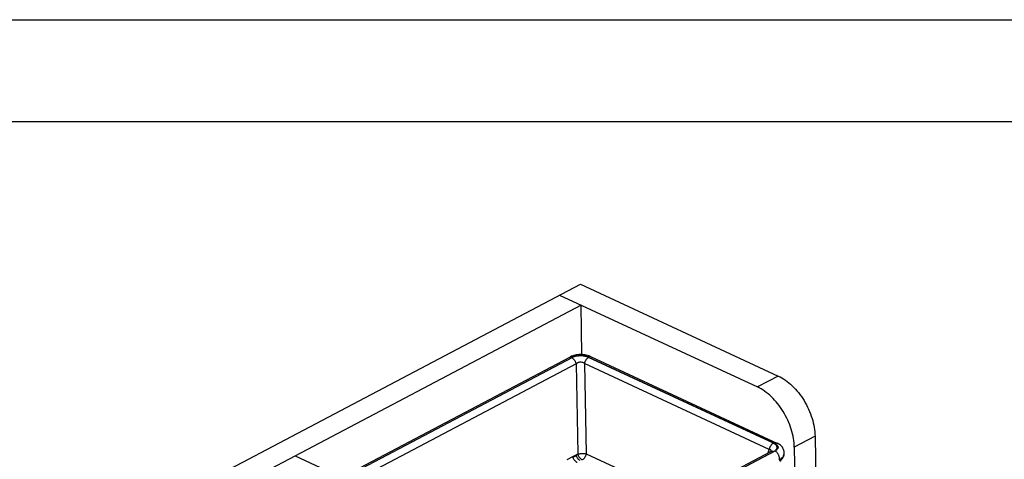
# Model space of a CAD drawing. Units: inches. Extents: x 0 to 17, y 0 to 11.
# Drawn here: x 2.6 to 7.4, y 8.8 to 11 of the extents above; entities that cross this region are included whole.
import ezdxf

# ---------------------------------------------------------------- set-up
doc = ezdxf.new("R2010")
doc.units = ezdxf.units.IN
doc.header["$LTSCALE"] = 0.935
doc.header["$MEASUREMENT"] = 0
doc.layers.get('0').update_dxf_attribs({"linetype": 'CONTINUOUS'})

msp = doc.modelspace()

# ---------------------------------------------------------------- linework, layer by layer
at = {"color": 7, "linetype": 'Continuous'}
for p, q in [((0, 11), (17, 11)), ((0.5, 10.5), (16.5, 10.5)), ((2.2085, 8.0578), (5.3254, 9.7007)), ((5.3254, 9.7007), (6.2978, 9.249)), ((5.2231, 9.6468), (6.1956, 9.1951)), ((5.3296, 9.5974), (2.4172, 8.0622)), ((5.3332, 9.3541), (5.3296, 9.5974)), ((4.1522, 8.751), (5.2741, 9.3423)), ((5.2876, 9.3481), (5.2819, 9.346)), ((5.372, 9.3458), (5.3663, 9.348)), ((5.3746, 9.3446), (5.372, 9.3458)), ((5.3746, 9.3446), (6.2931, 8.918)), ((6.4785, 8.9529), (6.5111, 6.7745)), ((6.2931, 8.918), (6.2931, 8.918)), ((3.9245, 8.8568), (4.7905, 8.4545)), ((5.0003, 8.2136), (6.2616, 8.8785)), ((5.2888, 8.853), (5.3044, 8.8612)), ((5.3064, 8.8557), (5.3053, 8.8601)), ((6.2616, 8.8785), (6.2616, 8.8785)), ((6.3241, 8.8567), (6.3253, 8.8609)), ((6.3253, 8.8609), (6.3252, 8.8609)), ((6.3762, 8.899), (6.4089, 6.7206))]:
    msp.add_line(p, q, dxfattribs=at)
at = {"color": 9, "linetype": 'Continuous'}
for p, q in [((4.1599, 8.7474), (5.2877, 9.3418)), ((5.2836, 9.3386), (4.1611, 8.7469)), ((5.2834, 9.3433), (5.2855, 9.3427)), ((5.2855, 9.3427), (5.2877, 9.3418)), ((5.3637, 9.3444), (5.3616, 9.3434)), ((5.3616, 9.3434), (6.2801, 8.9168)), ((5.3657, 9.3451), (5.3637, 9.3444)), ((6.2736, 8.9187), (5.3659, 9.3403)), ((5.3049, 9.3091), (4.2021, 8.7278)), ((5.3049, 9.3091), (5.3135, 8.866)), ((5.346, 9.31), (5.3546, 8.8669)), ((6.2537, 8.8884), (5.346, 9.31)), ((6.2978, 9.249), (6.1956, 9.1951)), ((6.4785, 8.9529), (6.3762, 8.899)), ((6.2822, 8.9178), (6.2801, 8.9168)), ((6.284, 8.9184), (6.2822, 8.9178)), ((6.2828, 8.9154), (6.2855, 8.9139)), ((6.2815, 8.8802), (5.0098, 8.2099)), ((5.0139, 8.2131), (6.2752, 8.878)), ((5.2611, 8.8384), (5.2888, 8.853)), ((5.3044, 8.8612), (5.3135, 8.866)), ((5.3546, 8.8669), (5.825, 8.6484)), ((6.2537, 8.8884), (6.2468, 8.8707)), ((6.2637, 8.8808), (6.2635, 8.882)), ((6.2637, 8.8797), (6.2637, 8.8808)), ((6.2837, 8.8791), (6.2815, 8.8802))]:
    msp.add_line(p, q, dxfattribs=at)
at = {"color": 7, "linetype": 'Continuous'}
for points in [[(5.2819, 9.346), (5.2764, 9.3435), (5.2741, 9.3423)], [(5.3362, 9.354), (5.33, 9.3543), (5.3239, 9.3543), (5.3177, 9.354), (5.3116, 9.3534), (5.3055, 9.3526), (5.2994, 9.3514), (5.2935, 9.3499), (5.2876, 9.3481)], [(5.3663, 9.348), (5.3604, 9.3498), (5.3545, 9.3513), (5.3484, 9.3525), (5.3423, 9.3534), (5.3362, 9.354)], [(6.3252, 8.8609), (6.3256, 8.8624), (6.3264, 8.8666), (6.3268, 8.8708), (6.3267, 8.875), (6.3262, 8.8792), (6.3253, 8.8834), (6.324, 8.8874), (6.3223, 8.8913), (6.3202, 8.8951), (6.3178, 8.8988), (6.3149, 8.9023), (6.3117, 8.9056), (6.3082, 8.9087), (6.3042, 8.9117), (6.2998, 8.9144), (6.2951, 8.917), (6.2931, 8.918)], [(6.2646, 8.8803), (6.2646, 8.8804), (6.2648, 8.8805), (6.2648, 8.8805), (6.2645, 8.8803), (6.264, 8.8799), (6.2633, 8.8794), (6.2623, 8.8789), (6.2616, 8.8785)], [(6.306, 8.8307), (6.3095, 8.8337), (6.3127, 8.8368), (6.3156, 8.8402), (6.3182, 8.8437), (6.3204, 8.8474), (6.3222, 8.8512), (6.3236, 8.855), (6.3241, 8.8568)]]:
    msp.add_lwpolyline(points, dxfattribs=at)
at = {"color": 9, "linetype": 'Continuous'}
for centre, radius, start, end in [((5.3123, 9.2841), 0.0616, 115.9731, 117.7809), ((5.339, 9.2824), 0.0639, 65.0913, 66.9787), ((6.2577, 8.8686), 0.0532, 61.7643, 65.0983), ((6.2581, 8.8813), 0.0404, 53.4652, 56.4379), ((6.2605, 8.8845), 0.0364, 51.2303, 53.4749), ((6.2582, 8.9246), 0.0502, 297.7585, 300.6575), ((6.2685, 8.8531), 0.0301, 55.1489, 59.5709), ((6.3036, 8.8623), 0.0212, 344.0391, 344.6146)]:
    msp.add_arc(centre, radius, start, end, dxfattribs=at)
for points, knots in [([(5.2741, 9.3423), (5.2747, 9.3427), (5.2762, 9.3433), (5.2785, 9.3437), (5.281, 9.3438), (5.2826, 9.3435), (5.2834, 9.3433)], [0, 0, 0, 0, 0.237248, 0.479907, 0.732874, 1, 1, 1, 1]), ([(5.3049, 9.3091), (5.3046, 9.3107), (5.3038, 9.3138), (5.302, 9.3184), (5.2998, 9.3228), (5.2971, 9.3269), (5.2941, 9.3306), (5.2908, 9.3339), (5.2873, 9.3366), (5.2849, 9.338), (5.2836, 9.3386)], [0, 0, 0, 0, 0.127019, 0.25796, 0.390228, 0.521623, 0.650083, 0.773729, 0.89088, 1, 1, 1, 1]), ([(5.3333, 9.3479), (5.329, 9.3481), (5.3203, 9.3481), (5.3077, 9.3467), (5.296, 9.3439), (5.2887, 9.3411), (5.2853, 9.3395)], [0, 0, 0, 0, 0.265282, 0.526623, 0.774141, 1, 1, 1, 1]), ([(5.2877, 9.3418), (5.2908, 9.3435), (5.2976, 9.3463), (5.3088, 9.3491), (5.3208, 9.3505), (5.3291, 9.3504), (5.3333, 9.3502)], [0, 0, 0, 0, 0.223215, 0.470514, 0.733229, 1, 1, 1, 1]), ([(5.3333, 9.3502), (5.3384, 9.3498), (5.3459, 9.3487), (5.3553, 9.3461), (5.3596, 9.3444), (5.3616, 9.3434)], [0, 0, 0, 0, 0.527206, 0.772158, 1, 1, 1, 1]), ([(5.364, 9.3412), (5.3618, 9.3421), (5.3571, 9.3438), (5.3469, 9.3465), (5.3388, 9.3476), (5.3333, 9.3479)], [0, 0, 0, 0, 0.23007, 0.475704, 1, 1, 1, 1]), ([(5.346, 9.31), (5.3463, 9.3115), (5.347, 9.3147), (5.3486, 9.3193), (5.3506, 9.3238), (5.3531, 9.3281), (5.3559, 9.332), (5.359, 9.3354), (5.3623, 9.3382), (5.3647, 9.3397), (5.3659, 9.3403)], [0, 0, 0, 0, 0.127655, 0.259202, 0.391955, 0.523637, 0.652115, 0.775456, 0.891934, 1, 1, 1, 1]), ([(5.3746, 9.3446), (5.374, 9.3449), (5.3726, 9.3454), (5.3696, 9.3458), (5.3672, 9.3455), (5.3657, 9.3451)], [0, 0, 0, 0, 0.237279, 0.48014, 1, 1, 1, 1]), ([(5.3338, 9.3158), (5.3312, 9.3164), (5.3259, 9.317), (5.3192, 9.3162), (5.3142, 9.3147), (5.3097, 9.3127), (5.3067, 9.3106), (5.3049, 9.3091)], [0, 0, 0, 0, 0.26001, 0.520434, 0.646948, 0.769482, 1, 1, 1, 1]), ([(5.346, 9.31), (5.3443, 9.3113), (5.3404, 9.3137), (5.3361, 9.3152), (5.3338, 9.3158)], [0, 0, 0, 0, 0.482891, 1, 1, 1, 1]), ([(6.2537, 8.8884), (6.254, 8.89), (6.2547, 8.8931), (6.2562, 8.8978), (6.2583, 8.9023), (6.2608, 8.9065), (6.2636, 8.9104), (6.2667, 8.9138), (6.27, 8.9166), (6.2724, 8.9181), (6.2736, 8.9187)], [0, 0, 0, 0, 0.127655, 0.259202, 0.391956, 0.523637, 0.652115, 0.775456, 0.891934, 1, 1, 1, 1]), ([(6.2805, 8.9149), (6.2799, 8.9153), (6.2777, 8.9167), (6.2754, 8.9179), (6.2736, 8.9187)], [0, 0, 0, 0, 0.239652, 1, 1, 1, 1]), ([(6.2818, 8.8821), (6.2832, 8.8832), (6.2859, 8.8854), (6.289, 8.8892), (6.2911, 8.8933), (6.2918, 8.8968), (6.2917, 8.8995), (6.2912, 8.9023), (6.2899, 8.9057), (6.2871, 8.9095), (6.2847, 8.9118), (6.2833, 8.9128)], [0, 0, 0, 0, 0.146628, 0.278401, 0.39772, 0.509131, 0.563955, 0.619267, 0.73436, 0.860151, 1, 1, 1, 1]), ([(6.2855, 8.9139), (6.2872, 8.9128), (6.2903, 8.9105), (6.2939, 8.9065), (6.2957, 8.9028), (6.2964, 8.8998), (6.2965, 8.8976), (6.2961, 8.8954), (6.2951, 8.8924), (6.2929, 8.8887), (6.2889, 8.8848), (6.2856, 8.8825), (6.2838, 8.8814)], [0, 0, 0, 0, 0.144231, 0.271154, 0.383951, 0.437206, 0.489729, 0.542744, 0.597427, 0.715257, 0.848845, 1, 1, 1, 1]), ([(6.2931, 8.918), (6.2924, 8.9183), (6.291, 8.9188), (6.2887, 8.9191), (6.2864, 8.919), (6.2848, 8.9186), (6.284, 8.9184)], [0, 0, 0, 0, 0.236469, 0.478698, 0.731865, 1, 1, 1, 1]), ([(5.3135, 8.866), (5.3154, 8.8664), (5.3196, 8.867), (5.3262, 8.8676), (5.3333, 8.8679), (5.3381, 8.8679), (5.3405, 8.8679)], [0, 0, 0, 0, 0.21702, 0.465757, 0.731805, 1, 1, 1, 1]), ([(5.3347, 8.8365), (5.3335, 8.8371), (5.331, 8.8385), (5.3263, 8.8422), (5.321, 8.8481), (5.3162, 8.8566), (5.3141, 8.8628), (5.3135, 8.866)], [0, 0, 0, 0, 0.109329, 0.226551, 0.478524, 0.74211, 1, 1, 1, 1]), ([(5.3405, 8.8679), (5.343, 8.8678), (5.3477, 8.8676), (5.3524, 8.8672), (5.3546, 8.8669)], [0, 0, 0, 0, 0.533427, 1, 1, 1, 1]), ([(5.3546, 8.8669), (5.3542, 8.8644), (5.3529, 8.8595), (5.3499, 8.8526), (5.3459, 8.8463), (5.3427, 8.8426), (5.3409, 8.841)], [0, 0, 0, 0, 0.249802, 0.506649, 0.760047, 1, 1, 1, 1]), ([(6.2635, 8.882), (6.2634, 8.8824), (6.2631, 8.8832), (6.2624, 8.8843), (6.2614, 8.8853), (6.2598, 8.8865), (6.2572, 8.8876), (6.2549, 8.8882), (6.2537, 8.8884)], [0, 0, 0, 0, 0.102367, 0.207012, 0.317185, 0.435231, 0.698846, 1, 1, 1, 1]), ([(6.2616, 8.8785), (6.2626, 8.879), (6.2647, 8.8797), (6.2681, 8.88), (6.2717, 8.8794), (6.274, 8.8785), (6.2752, 8.878)], [0, 0, 0, 0, 0.227958, 0.466083, 0.722338, 1, 1, 1, 1]), ([(6.2752, 8.878), (6.2758, 8.8783), (6.2781, 8.8796), (6.2803, 8.881), (6.2818, 8.8821)], [0, 0, 0, 0, 0.260544, 1, 1, 1, 1]), ([(6.303, 8.8381), (6.3034, 8.8397), (6.3037, 8.8432), (6.3034, 8.8485), (6.3021, 8.8541), (6.3001, 8.8597), (6.2973, 8.8651), (6.2939, 8.8701), (6.2901, 8.8744), (6.2872, 8.8768), (6.2857, 8.8778)], [0, 0, 0, 0, 0.109105, 0.227974, 0.354526, 0.486221, 0.619871, 0.752107, 0.879698, 1, 1, 1, 1]), ([(6.324, 8.8565), (6.3234, 8.8543), (6.3214, 8.85), (6.3166, 8.8441), (6.3101, 8.8387), (6.305, 8.8356), (6.3022, 8.8342)], [0, 0, 0, 0, 0.20971, 0.443395, 0.706609, 1, 1, 1, 1]), ([(6.3236, 8.8567), (6.3234, 8.8562), (6.3223, 8.8542), (6.321, 8.8523), (6.3199, 8.851)], [0, 0, 0, 0, 0.240504, 1, 1, 1, 1]), ([(6.3252, 8.8609), (6.3251, 8.8605), (6.3247, 8.8591), (6.3241, 8.8577), (6.3236, 8.8567)], [0, 0, 0, 0, 0.245127, 1, 1, 1, 1]), ([(5.3409, 8.841), (5.3404, 8.8405), (5.3385, 8.8388), (5.3364, 8.8374), (5.3347, 8.8365)], [0, 0, 0, 0, 0.262839, 1, 1, 1, 1]), ([(6.3199, 8.851), (6.3177, 8.8484), (6.3139, 8.8449), (6.308, 8.8409), (6.3048, 8.839), (6.303, 8.8381)], [0, 0, 0, 0, 0.466122, 0.724937, 1, 1, 1, 1])]:
    msp.add_open_spline(points, degree=3, knots=knots, dxfattribs=at)
at = {"color": 7, "linetype": 'Continuous'}
for points, knots in [([(6.2978, 9.249), (6.3099, 9.2434), (6.3341, 9.2291), (6.3673, 9.2014), (6.3981, 9.1674), (6.4252, 9.1285), (6.4476, 9.0861), (6.4645, 9.0418), (6.4753, 8.9972), (6.4783, 8.9674), (6.4785, 8.9529)], [0, 0, 0, 0, 0.110654, 0.230353, 0.357188, 0.488616, 0.621642, 0.753134, 0.880134, 1, 1, 1, 1]), ([(6.3762, 8.899), (6.376, 8.9135), (6.3731, 8.9433), (6.3623, 8.9879), (6.3453, 9.0322), (6.3229, 9.0746), (6.2958, 9.1135), (6.2651, 9.1475), (6.2318, 9.1752), (6.2077, 9.1895), (6.1956, 9.1951)], [0, 0, 0, 0, 0.119866, 0.246866, 0.378358, 0.511384, 0.642812, 0.769647, 0.889346, 1, 1, 1, 1]), ([(5.2888, 8.853), (5.2898, 8.853), (5.2918, 8.8532), (5.2947, 8.8537), (5.2976, 8.8545), (5.3002, 8.8554), (5.3021, 8.8564), (5.3034, 8.8572), (5.3041, 8.8578), (5.3047, 8.8584), (5.3051, 8.8589), (5.3053, 8.8595), (5.3053, 8.8599), (5.3053, 8.8601)], [0, 0, 0, 0, 0.154429, 0.316898, 0.47716, 0.626415, 0.756904, 0.813192, 0.862699, 0.90536, 0.941564, 0.972371, 1, 1, 1, 1]), ([(5.3101, 8.8235), (5.3088, 8.8241), (5.3064, 8.8255), (5.3016, 8.8292), (5.2963, 8.8351), (5.2915, 8.8436), (5.2894, 8.8498), (5.2888, 8.853)], [0, 0, 0, 0, 0.109328, 0.226549, 0.478518, 0.7421, 1, 1, 1, 1]), ([(5.3053, 8.8601), (5.3052, 8.8603), (5.305, 8.8607), (5.3046, 8.8611), (5.3044, 8.8612)], [0, 0, 0, 0, 0.460486, 1, 1, 1, 1]), ([(5.3231, 8.8346), (5.3223, 8.8349), (5.3207, 8.8359), (5.3183, 8.8376), (5.3159, 8.8398), (5.3127, 8.8434), (5.3093, 8.8487), (5.3072, 8.8533), (5.3064, 8.8557)], [0, 0, 0, 0, 0.092232, 0.199818, 0.320019, 0.449512, 0.723776, 1, 1, 1, 1])]:
    msp.add_open_spline(points, degree=3, knots=knots, dxfattribs=at)

doc.saveas('drawing.dxf')
